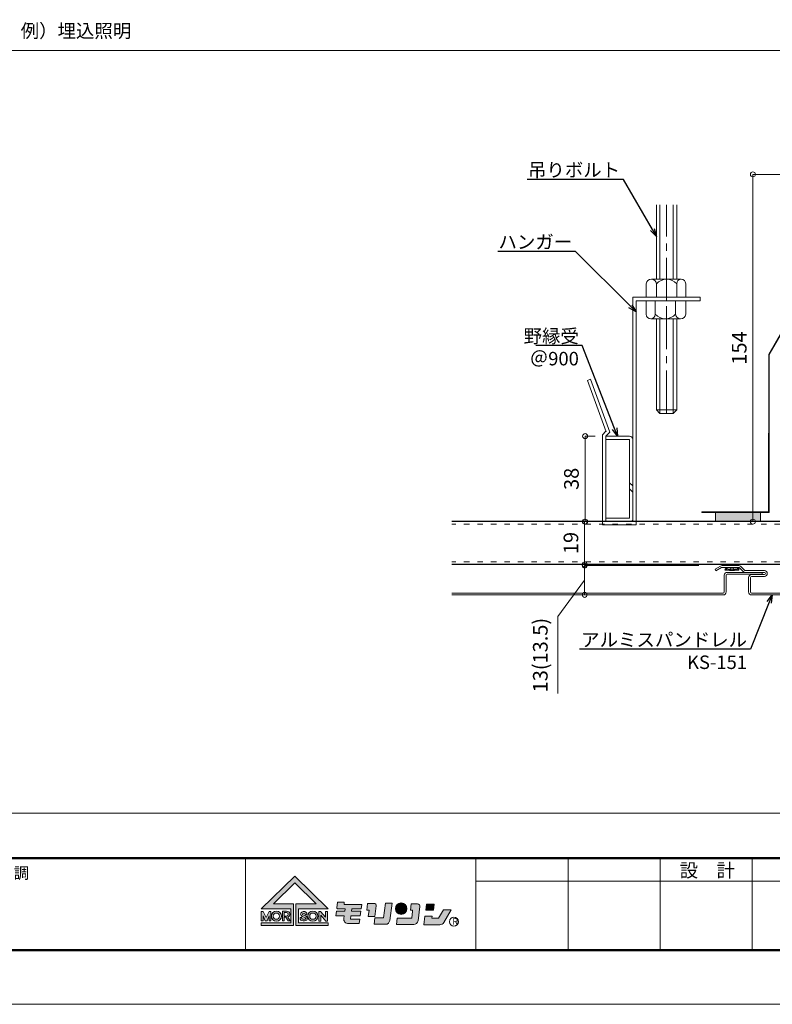
# Model space of a CAD drawing. Units: millimetres. Extents: x 175402 to 182130, y 123424 to 124612.
# Drawn here: x 181041 to 181376, y 123424 to 123861 of the extents above; entities that cross this region are included whole.
import ezdxf
from ezdxf import colors
from ezdxf.entities.mleader import LeaderData, LeaderLine
from ezdxf.math import Vec2, Vec3

# ---------------------------------------------------------------- set-up
doc = ezdxf.new("R2010")
doc.units = ezdxf.units.MM
doc.linetypes.add('ACAD_ISO03W100', pattern=[30, 12, -18])
doc.linetypes.add('CENTER2', pattern=[28.575, 19.05, -3.175, 3.175, -3.175])
doc.layers.get('0').update_dxf_attribs({"lineweight": 20})
doc.layers.get('Defpoints').update_dxf_attribs({"lineweight": 13})
for name, color, linetype, lineweight in [('下地', 7, 'Continuous', 9), ('図枠 1', 241, 'Continuous', 50), ('図枠 2', 111, 'Continuous', 15), ('図枠 文字', 7, 'Continuous', 13), ('基準線', 1, 'CENTER2', 9), ('寸法', 4, 'Continuous', 9), ('導水-KS-151', 151, 'Continuous', 15), ('導水-笠・開口処理部材', 3, 'Continuous', 15)]:
    doc.layers.add(name, color=color, linetype=linetype, lineweight=lineweight)
doc.layers.add('図枠 5', color=181, linetype='Continuous', lineweight=13, plot=False)
doc.layers.add('図枠 6', color=181, linetype='Continuous', lineweight=13, plot=False)
doc.styles.add('寸法用\u3000bigfont', font='romand.shx', dxfattribs={"width": 0.75, "bigfont": 'bigfont.shx'})
doc.styles.add('文字用\u3000bighont', font='romans.shx', dxfattribs={"bigfont": 'bigfont.shx'})
doc.dimstyles.new('寸法 1-2', dxfattribs={"dimscale": 2, "dimtxt": 3.25, "dimasz": 1.1, "dimexe": 0, "dimexo": 5, "dimgap": 1, "dimtad": 1, "dimdec": 1, "dimdsep": 46, "dimtxsty": '寸法用\u3000bigfont', "dimblk": 'ORIGIN', "dimcen": 3, "dimclrd": 256, "dimclre": 256, "dimclrt": 7, "dimadec": 0, "dimazin": 0, "dimtfac": 1, "dimtdec": 1, "dimtix": 1, "dimtmove": 1, "dimatfit": 2, "dimldrblk": 'OPEN30', "dimfxl": 1, "dimlwd": -1, "dimlwe": -1, "dimarcsym": 0})

# ---------------------------------------------------------------- blocks, each defined once
blk = doc.blocks.new('_Origin')
at = {"color": 0, "linetype": 'ByBlock', "lineweight": -2}
blk.add_line((0, 0), (-1, 0), dxfattribs=at)
blk.add_circle((0, 0), 0.5, dxfattribs=at)
blk = doc.blocks.new('*D89')
at = {"layer": 'Defpoints', "color": 0, "transparency": 16777216}
for p in [(181285.78, 123638.02), (181285.78, 123619.02), (181292.46, 123619.02)]:
    blk.add_point(p, dxfattribs=at)
at = {"layer": '寸法', "transparency": 16777216}
for p, q in [((181295.78, 123638.02), (181292.46, 123638.02)), ((181292.46, 123635.82), (181292.46, 123621.22)), ((181295.78, 123619.02), (181292.46, 123619.02))]:
    blk.add_line(p, q, dxfattribs=at)
at = {"layer": '寸法', "transparency": 16777216, "xscale": 2.2, "yscale": 2.2, "zscale": 2.2}
for p, rotation in [((181292.46, 123638.02), 90), ((181292.46, 123619.02), 270)]:
    blk.add_blockref('_Origin', p, dxfattribs=dict(at, rotation=rotation))
at = {"layer": '寸法', "color": 7, "transparency": 16777216, "insert": (181287.21, 123628.52), "char_height": 6.5, "attachment_point": 5, "rotation": 90, "style": '寸法用\u3000bigfont'}
blk.add_mtext('19', dxfattribs=at)
blk = doc.blocks.new('_Open30')
at = {"color": 0, "linetype": 'ByBlock', "lineweight": -2}
for p, q in [((-1, 0.27), (0, 0)), ((0, 0), (-1, -0.27)), ((0, 0), (-1, 0))]:
    blk.add_line(p, q, dxfattribs=at)
blk = doc.blocks.new('*D90')
at = {"layer": 'Defpoints', "color": 0, "transparency": 16777216}
for p in [(181353.21, 123618.46), (181292.46, 123605.46), (181307.68, 123605.46)]:
    blk.add_point(p, dxfattribs=at)
at = {"layer": '寸法', "transparency": 16777216}
for p, q in [((181343.21, 123618.46), (181292.46, 123618.46)), ((181292.46, 123616.26), (181292.46, 123607.66)), ((181292.46, 123611.96), (181280.56, 123595.8)), ((181297.68, 123605.46), (181292.46, 123605.46)), ((181280.56, 123595.8), (181280.56, 123561.63))]:
    blk.add_line(p, q, dxfattribs=at)
at = {"layer": '寸法', "transparency": 16777216, "xscale": 2.2, "yscale": 2.2, "zscale": 2.2}
for p, rotation in [((181292.46, 123618.46), 90), ((181292.46, 123605.46), 270)]:
    blk.add_blockref('_Origin', p, dxfattribs=dict(at, rotation=rotation))
at = {"layer": '寸法', "color": 7, "transparency": 16777216, "insert": (181273.6, 123578.72), "char_height": 6.5, "attachment_point": 5, "rotation": 90, "style": '寸法用\u3000bigfont'}
blk.add_mtext('13(13.5)', dxfattribs=at)
blk = doc.blocks.new('*D91')
at = {"layer": 'Defpoints', "color": 0, "transparency": 16777216}
for p in [(181292.67, 123676.02), (181307.09, 123676.02), (181292.46, 123638.02)]:
    blk.add_point(p, dxfattribs=at)
at = {"layer": '寸法', "transparency": 16777216}
for p, q in [((181297.09, 123676.02), (181292.67, 123676.02)), ((181292.67, 123640.22), (181292.67, 123673.82)), ((181302.46, 123638.02), (181292.67, 123638.02))]:
    blk.add_line(p, q, dxfattribs=at)
at = {"layer": '寸法', "transparency": 16777216, "xscale": 2.2, "yscale": 2.2, "zscale": 2.2}
for p, rotation in [((181292.67, 123676.02), 90), ((181292.67, 123638.02), 270)]:
    blk.add_blockref('_Origin', p, dxfattribs=dict(at, rotation=rotation))
at = {"layer": '寸法', "color": 7, "transparency": 16777216, "insert": (181287.42, 123657.02), "char_height": 6.5, "attachment_point": 5, "rotation": 90, "style": '寸法用\u3000bigfont'}
blk.add_mtext('38', dxfattribs=at)
blk = doc.blocks.new('*D96')
at = {"layer": 'Defpoints', "color": 0, "transparency": 16777216}
for p in [(181574.61, 123792.29), (181367.22, 123638.02), (181387.71, 123638.02)]:
    blk.add_point(p, dxfattribs=at)
at = {"layer": '寸法', "transparency": 16777216}
for p, q in [((181564.61, 123792.29), (181367.22, 123792.29)), ((181367.22, 123790.09), (181367.22, 123640.22)), ((181377.71, 123638.02), (181367.22, 123638.02))]:
    blk.add_line(p, q, dxfattribs=at)
at = {"layer": '寸法', "transparency": 16777216, "xscale": 2.2, "yscale": 2.2, "zscale": 2.2}
for p, rotation in [((181367.22, 123792.29), 90), ((181367.22, 123638.02), 270)]:
    blk.add_blockref('_Origin', p, dxfattribs=dict(at, rotation=rotation))
at = {"layer": '寸法', "color": 7, "transparency": 16777216, "insert": (181361.97, 123715.15), "char_height": 6.5, "attachment_point": 5, "rotation": 90, "style": '寸法用\u3000bigfont'}
blk.add_mtext('154', dxfattribs=at)

msp = doc.modelspace()

# ---------------------------------------------------------------- hatches: boundary and pattern name
at = {"layer": '図枠 文字'}
for points in [[(181163.67, 123477.54), (181173.16, 123468.2), (181164.18, 123468.2), (181164.18, 123458.61), (181178.58, 123458.61), (181178.58, 123459.78), (181165.4, 123459.78), (181165.4, 123466.01), (181178.53, 123466.01), (181163.67, 123480.56), (181148.81, 123466.01), (181161.93, 123466.01), (181161.93, 123459.78), (181148.76, 123459.78), (181148.76, 123458.61), (181163.16, 123458.61), (181163.16, 123468.2), (181154.17, 123468.2)], [(181185.56, 123467.97), (181185.68, 123468.96), (181182.7, 123468.96), (181182.38, 123466.44, 0.451974), (181182.77, 123466), (181186, 123466), (181185.86, 123464.9), (181182.18, 123464.9), (181181.93, 123462.93), (181185.61, 123462.93), (181185.46, 123461.74, 0.45204), (181187.49, 123459.43), (181192.31, 123459.43), (181192.57, 123461.4), (181188.4, 123461.4), (181188.59, 123462.93), (181192.76, 123462.93), (181193.01, 123464.9), (181188.84, 123464.9), (181188.98, 123466), (181193.15, 123466), (181193.4, 123467.97)], [(181213.5, 123466.06, 1), (181208.39, 123466.06, 1)], [(181216.5, 123459), (181208.82, 123459), (181209.18, 123461.85), (181215.62, 123461.85), (181216.02, 123464.93, 0.451943), (181215.63, 123465.38), (181215.08, 123465.38), (181215.44, 123468.17), (181218.25, 123468.17, -0.451932), (181219.27, 123467.02), (181218.47, 123460.72, -0.379218)], [(181227.57, 123461.85), (181224.59, 123461.85), (181224.71, 123462.72), (181221.53, 123462.72), (181221.04, 123458.89), (181228.09, 123458.89, 0.266119), (181229.86, 123459.9), (181233.14, 123465.5), (181229.71, 123465.5)], [(181222.21, 123468.06), (181221.87, 123465.38), (181225.3, 123465.38), (181225.64, 123468.06)]]:
    msp.add_hatch(color=0, dxfattribs=at).paths.add_polyline_path(points)
h = msp.add_hatch(color=0, dxfattribs=at)
h.paths.add_polyline_path([(181199.88, 123467.33, 0.451957), (181198.91, 123468.43), (181196.04, 123468.43), (181195.67, 123465.47), (181196.66, 123465.47), (181196.29, 123462.57), (181199.27, 123462.57)])
h.paths.add_polyline_path([(181203.07, 123461.95), (181199.27, 123461.95), (181198.9, 123459.11), (181203.97, 123459.11, 0.37134), (181205.91, 123460.8), (181206.89, 123468.5), (181203.91, 123468.5)])
h = msp.add_hatch(color=0, dxfattribs=at)
h.paths.add_polyline_path([(181152.26, 123462.87), (181152.26, 123460.64), (181153.09, 123460.64), (181153.09, 123464.87), (181152.26, 123464.87), (181150.95, 123462.07), (181149.63, 123464.87), (181148.81, 123464.87), (181148.81, 123460.64), (181149.63, 123460.64), (181149.63, 123462.87), (181150.53, 123460.66), (181150.95, 123460.66), (181151.37, 123460.66)])
h.paths.add_polyline_path([(181157.77, 123462.74, 1), (181153.29, 123462.74, 1)])
h.paths.add_polyline_path([(181154.14, 123462.74, -1), (181156.92, 123462.74, -1)], flags=16)
h.paths.add_polyline_path([(181158.98, 123462.27), (181159.71, 123462.27), (181160.71, 123460.63), (181161.57, 123460.63), (181160.59, 123462.3, 0.87769), (181160.06, 123464.92), (181158.19, 123464.92), (181158.19, 123460.63), (181158.98, 123460.63)])
h.paths.add_polyline_path([(181158.92, 123462.79), (181158.92, 123464.39), (181160.06, 123464.39, -0.874993), (181160.06, 123462.79)], flags=16)
edge = h.paths.add_edge_path()
edge.add_spline(control_points=[(181168.17, 123462.09), (181168.17, 123462.09), (181168.17, 123462.09), (181168.24, 123462.07), (181168.29, 123462.04), (181168.34, 123462.01)], knot_values=[7.175688, 7.175688, 7.175688, 7.175688, 7.180217, 7.180217, 7.388186, 7.388186, 7.388186, 7.388186], degree=3, periodic=0)
edge.add_spline(control_points=[(181168.34, 123462.01), (181168.41, 123461.97), (181168.47, 123461.93), (181168.56, 123461.82), (181168.57, 123461.79), (181168.57, 123461.75), (181168.57, 123461.73), (181168.5, 123461.62), (181168.41, 123461.54), (181168.09, 123461.39), (181167.81, 123461.34), (181167.3, 123461.38), (181167.07, 123461.47), (181166.87, 123461.62), (181166.84, 123461.67), (181166.8, 123461.74), (181166.8, 123461.75), (181166.8, 123461.76)], knot_values=[3.135985, 3.135985, 3.135985, 3.135985, 3.448415, 3.448415, 3.968815, 3.968815, 4.489215, 4.489215, 5.009614, 5.009614, 5.715079, 5.715079, 6.420543, 6.420543, 6.798116, 6.798116, 7.175688, 7.175688, 7.175688, 7.175688], degree=3, periodic=0)
edge.add_line((181166.8, 123461.71), (181166.8, 123462.1))
edge.add_line((181166.8, 123462.1), (181166.03, 123462.1))
edge.add_line((181166.03, 123462.1), (181166.03, 123461.77))
edge.add_ellipse((181167.68, 123461.76), major_axis=(1.65, 0), ratio=0.712002, start_angle=179.6787, end_angle=412.5769)
edge.add_line((181168.69, 123462.7), (181167.34, 123463.3))
edge.add_ellipse((181167.67, 123463.63), major_axis=(0.629, 0), ratio=0.626016, start_angle=591.3367, end_angle=597.7439, ccw=False)
edge.add_ellipse((181167.67, 123463.63), major_axis=(0.629, 0), ratio=0.626016, start_angle=358.5121, end_angle=591.3367, ccw=False)
edge.add_line((181168.3, 123463.62), (181168.3, 123463.31))
edge.add_line((181168.3, 123463.31), (181169.07, 123463.31))
edge.add_line((181169.07, 123463.31), (181169.07, 123463.59))
edge.add_spline(control_points=[(181169.07, 123463.59), (181169.07, 123463.76), (181169.04, 123463.92), (181168.91, 123464.2), (181168.82, 123464.31), (181168.54, 123464.59), (181168.32, 123464.68), (181167.89, 123464.8), (181167.67, 123464.81), (181167.24, 123464.76), (181167.04, 123464.69), (181166.68, 123464.48), (181166.53, 123464.35), (181166.32, 123463.99), (181166.27, 123463.79), (181166.28, 123463.39), (181166.36, 123463.2), (181166.56, 123462.9), (181166.68, 123462.79), (181166.89, 123462.66), (181166.97, 123462.62), (181167.05, 123462.59)], knot_values=[6.257217, 6.257217, 6.257217, 6.257217, 6.560157, 6.560157, 6.863098, 6.863098, 7.458702, 7.458702, 8.054307, 8.054307, 8.620339, 8.620339, 9.077246, 9.077246, 9.450787, 9.450787, 9.824327, 9.824327, 10.197868, 10.197868, 10.432599, 10.432599, 10.432599, 10.432599], degree=3, periodic=0)
edge.add_line((181167.06, 123462.58), (181168.1, 123462.12))
h.paths.add_polyline_path([(181169.48, 123462.74, 1), (181173.96, 123462.74, 1)])
h.paths.add_polyline_path([(181173.11, 123462.74, -1), (181170.33, 123462.74, -1)], flags=16)
h.paths.add_polyline_path([(181175.2, 123463.14), (181177.5, 123460.56), (181178.23, 123460.56), (181178.23, 123464.76), (181177.33, 123464.76), (181177.33, 123462.27), (181175.09, 123464.76), (181174.3, 123464.76), (181174.3, 123460.56), (181175.2, 123460.56)])
at = {"layer": '導水-笠・開口処理部材'}
h = msp.add_hatch(dxfattribs=at)
h.set_pattern_fill('AR-SAND', color=256, scale=0.01, style=0)
h.set_pattern_definition([(37.5, (60764.8037, 242361.1416), (-0.016000313, 0.4894132373), [0, -0.38608, 0, -0.4318, 0, -0.41275]), (7.5, (60764.8037, 242361.1416), (0.4495232831, 0.7168251006), [0, -0.20828, 0, -0.34798, 0, -0.13335]), (327.5, (60764.4913, 242361.1416), (0.7909923702, 0.0014371847), [0, -0.127, 0, -0.4572, 0, -0.5969]), (317.5, (60764.4913, 242361.1416), (0.7635564525, 0.2229293233), [0, -0.0635, 0, -0.29972, 0, -0.3429])])
h.paths.add_polyline_path([(181350.59, 123642.02), (181350.59, 123638.02), (181370.59, 123638.02), (181370.59, 123642.02)])

# ---------------------------------------------------------------- linework, layer by layer
at = {"layer": '下地', "linetype": 'Continuous'}
for p, q in [((181324.34, 123745.72), (181324.34, 123778.81)), ((181325.84, 123778.81), (181325.84, 123745.72)), ((181331.84, 123778.81), (181331.84, 123745.72)), ((181333.34, 123745.72), (181333.34, 123778.81)), ((181322.09, 123745.72), (181328.84, 123745.72)), ((181335.34, 123745.72), (181328.84, 123745.72)), ((181319.84, 123743.72), (181319.84, 123737.72)), ((181324.34, 123743.72), (181324.34, 123737.72)), ((181333.34, 123743.72), (181333.34, 123737.72)), ((181337.34, 123743.72), (181337.34, 123737.72)), ((181343.84, 123737.72), (181313.84, 123737.72)), ((181313.84, 123638.02), (181313.84, 123737.72)), ((181343.84, 123736.12), (181343.84, 123737.72)), ((181315.34, 123736.12), (181343.84, 123736.12)), ((181315.34, 123736.12), (181315.34, 123636.52)), ((181319.84, 123730.12), (181319.84, 123736.12)), ((181323.84, 123730.12), (181323.84, 123736.12)), ((181332.84, 123730.12), (181332.84, 123736.12)), ((181337.34, 123730.12), (181337.34, 123736.12)), ((181321.84, 123728.12), (181328.34, 123728.12)), ((181324.34, 123687.62), (181324.34, 123728.12)), ((181325.84, 123686.12), (181325.84, 123728.12)), ((181335.09, 123728.12), (181328.34, 123728.12)), ((181331.84, 123728.12), (181331.84, 123686.12)), ((181333.34, 123687.62), (181333.34, 123728.12)), ((181301.95, 123677.95), (181293.65, 123700.76)), ((181303.61, 123677.79), (181295.06, 123701.28)), ((181333.34, 123687.62), (181324.34, 123687.62)), ((181325.84, 123686.12), (181324.34, 123687.62)), ((181325.84, 123686.12), (181331.84, 123686.12)), ((181333.34, 123687.62), (181331.84, 123686.12)), ((181301.87, 123678.17), (181300.34, 123676.64)), ((181300.34, 123676.64), (181300.34, 123636.52)), ((181301.84, 123676.02), (181303.61, 123677.79)), ((181301.84, 123676.02), (181301.84, 123638.02)), ((181312.34, 123676.02), (181301.84, 123676.02)), ((181312.34, 123674.52), (181301.84, 123674.52)), ((181312.34, 123639.52), (181312.34, 123674.52)), ((181313.84, 123653.89), (181312.42, 123655.31)), ((181312.34, 123652.56), (181313.84, 123651.06)), ((181300.34, 123636.52), (181315.34, 123636.52)), ((181312.34, 123639.52), (181301.84, 123639.52)), ((181313.84, 123638.02), (181301.84, 123638.02))]:
    msp.add_line(p, q, dxfattribs=at)
at = {"layer": '下地'}
msp.add_line((181295.06, 123701.28), (181293.65, 123700.76), dxfattribs=at)
at = {"layer": '下地', "linetype": 'Continuous', "lineweight": -3}
for p, q in [((181463.24, 123638.02), (181233.43, 123638.02)), ((181463.24, 123619.02), (181233.43, 123619.02))]:
    msp.add_line(p, q, dxfattribs=at)
at = {"layer": '下地', "linetype": 'ACAD_ISO03W100', "lineweight": 5, "ltscale": 0.2}
for p, q in [((181463.24, 123636.82), (181233.43, 123636.82)), ((181463.24, 123620.22), (181233.43, 123620.22))]:
    msp.add_line(p, q, dxfattribs=at)
at = {"layer": '下地', "lineweight": -3, "ltscale": 2}
for p, q in [((181355.72, 123617.47), (181354.93, 123616.52)), ((181354.93, 123616.52), (181355.04, 123617.01)), ((181360.94, 123616.52), (181354.93, 123616.52)), ((181355.42, 123617.47), (181355.04, 123617.01)), ((181356.27, 123616.89), (181356.06, 123616.52)), ((181356.82, 123616.52), (181359.05, 123616.52)), ((181359.72, 123616.98), (181359.87, 123616.52)), ((181360.16, 123617.47), (181360.94, 123616.52)), ((181360.46, 123617.47), (181360.83, 123617.01)), ((181360.94, 123616.52), (181360.83, 123617.01))]:
    msp.add_line(p, q, dxfattribs=at)
at = {"layer": '下地', "linetype": 'Continuous'}
for centre, radius, start, end in [((181322.09, 123743.45), 2.27, 90, 173.2671), ((181322.09, 123743.45), 2.27, 6.7329, 90), ((181328.84, 123739.66), 6.06, 42.075, 137.925), ((181335.34, 123743.72), 2, 360, 180), ((181321.84, 123730.12), 2, 180.0573, 360), ((181328.34, 123734.18), 6.06, 222.0751, 317.925), ((181335.09, 123730.38), 2.27, 186.733, 270), ((181335.09, 123730.38), 2.27, 270, 353.2671), ((181312.34, 123674.52), 1.5, 360, 90), ((181312.84, 123639.02), 1, 270, 360)]:
    msp.add_arc(centre, radius, start, end, dxfattribs=at)
at = {"layer": '下地', "lineweight": -3, "ltscale": 2}
for centre, radius, start, end in [((181356.82, 123618.41), 1.58, 249.8064, 280.156), ((181356.99, 123617.47), 0.63, 280.1561, 359.9427), ((181358.97, 123617.46), 0.63, 180, 265.135), ((181359.05, 123618.41), 1.58, 265.1347, 295.0559)]:
    msp.add_arc(centre, radius, start, end, dxfattribs=at)
at = {"layer": '図枠 1', "ltscale": 0.5}
msp.add_line((180489.23, 123488.5), (182089.23, 123488.5), dxfattribs=at)
msp.add_lwpolyline([(180489.23, 124587.58), (182089.23, 124587.58), (182089.23, 123447.58), (180489.23, 123447.58)], close=True, dxfattribs=at)
at = {"layer": '図枠 2', "linetype": 'Continuous'}
msp.add_line((180489.23, 123847.35), (182089.23, 123847.35), dxfattribs=at)
at = {"layer": '図枠 2'}
for p, q in [((181141.86, 123447.58), (181141.86, 123488.5)), ((181244.17, 123447.58), (181244.17, 123488.5)), ((181285.09, 123447.58), (181285.09, 123488.5)), ((181326.02, 123447.58), (181326.02, 123488.5)), ((181366.94, 123447.58), (181366.94, 123488.5)), ((181244.17, 123478.27), (181407.86, 123478.27))]:
    msp.add_line(p, q, dxfattribs=at)
at = {"layer": '図枠 5', "ltscale": 0.5}
msp.add_lwpolyline([(180448.23, 124611.58), (182130.23, 124611.58), (182130.23, 123423.58), (180448.23, 123423.58)], close=True, dxfattribs=at)
at = {"layer": '図枠 6', "ltscale": 0.5}
msp.add_lwpolyline([(180509.23, 124547.12), (182069.23, 124547.12), (182069.23, 123508.5), (180509.23, 123508.5)], close=True, dxfattribs=at)
at = {"layer": '図枠 文字'}
for p, q in [((181163.67, 123480.56), (181148.81, 123466.01)), ((181163.67, 123480.56), (181178.53, 123466.01)), ((181154.17, 123468.2), (181163.67, 123477.54)), ((181173.16, 123468.2), (181163.67, 123477.54)), ((181148.81, 123466.01), (181161.93, 123466.01)), ((181163.16, 123468.2), (181154.17, 123468.2)), ((181161.93, 123466.01), (181161.93, 123459.78)), ((181163.16, 123458.61), (181163.16, 123468.2)), ((181164.18, 123458.61), (181164.18, 123468.2)), ((181164.18, 123468.2), (181173.16, 123468.2)), ((181178.53, 123466.01), (181165.4, 123466.01)), ((181165.4, 123466.01), (181165.4, 123459.78)), ((181182.7, 123468.96), (181182.38, 123466.44)), ((181185.68, 123468.96), (181185.56, 123467.97)), ((181185.56, 123467.97), (181193.4, 123467.97)), ((181186, 123466), (181185.86, 123464.9)), ((181188.98, 123466), (181188.84, 123464.9)), ((181196.04, 123468.43), (181195.67, 123465.47)), ((181196.04, 123468.43), (181198.91, 123468.43)), ((181199.88, 123467.33), (181199.27, 123462.57)), ((181203.91, 123468.5), (181203.07, 123461.95)), ((181203.91, 123468.5), (181206.89, 123468.5)), ((181205.91, 123460.83), (181206.89, 123468.5)), ((181215.44, 123468.17), (181215.08, 123465.38)), ((181218.25, 123468.17), (181215.44, 123468.17)), ((181222.21, 123468.06), (181221.87, 123465.38)), ((181222.21, 123468.06), (181225.64, 123468.06)), ((181225.64, 123468.06), (181225.3, 123465.38)), ((181227.57, 123461.85), (181229.71, 123465.5)), ((181229.71, 123465.5), (181233.14, 123465.5)), ((181229.86, 123459.9), (181233.14, 123465.5)), ((181148.81, 123460.64), (181148.81, 123464.87)), ((181148.81, 123464.87), (181149.63, 123464.87)), ((181149.63, 123464.87), (181150.95, 123462.07)), ((181149.63, 123462.87), (181149.63, 123460.64)), ((181149.63, 123462.87), (181150.53, 123460.66)), ((181152.26, 123464.87), (181150.95, 123462.07)), ((181152.26, 123462.87), (181151.37, 123460.66)), ((181153.09, 123464.87), (181152.26, 123464.87)), ((181152.26, 123462.87), (181152.26, 123460.64)), ((181153.09, 123460.64), (181153.09, 123464.87)), ((181158.19, 123464.92), (181158.19, 123460.63)), ((181158.19, 123464.92), (181160.06, 123464.92)), ((181158.92, 123462.79), (181158.92, 123464.39)), ((181158.92, 123464.39), (181160.06, 123464.39)), ((181158.92, 123462.79), (181160.06, 123462.79)), ((181158.98, 123460.63), (181158.98, 123462.27)), ((181158.98, 123462.27), (181159.71, 123462.27)), ((181159.71, 123462.27), (181160.71, 123460.63)), ((181161.57, 123460.63), (181160.59, 123462.3)), ((181166.8, 123462.1), (181166.03, 123462.1)), ((181166.03, 123461.77), (181166.03, 123462.1)), ((181166.8, 123461.76), (181166.8, 123462.1)), ((181168.38, 123462), (181166.97, 123462.63)), ((181168.69, 123462.7), (181167.28, 123463.33)), ((181168.3, 123463.31), (181168.3, 123463.62)), ((181168.3, 123463.31), (181169.07, 123463.31)), ((181169.07, 123463.59), (181169.07, 123463.31)), ((181174.3, 123464.76), (181174.3, 123460.56)), ((181175.09, 123464.76), (181174.3, 123464.76)), ((181175.09, 123464.76), (181177.33, 123462.27)), ((181175.2, 123460.56), (181175.2, 123463.14)), ((181175.2, 123463.14), (181177.5, 123460.56)), ((181178.23, 123464.76), (181177.33, 123464.76)), ((181177.33, 123464.76), (181177.33, 123462.27)), ((181178.23, 123460.56), (181178.23, 123464.76)), ((181185.46, 123461.74), (181185.61, 123462.93)), ((181188.59, 123462.93), (181188.4, 123461.4)), ((181195.67, 123465.47), (181196.66, 123465.47)), ((181196.66, 123465.47), (181196.29, 123462.57)), ((181196.29, 123462.57), (181199.27, 123462.57)), ((181199.27, 123461.95), (181198.9, 123459.11)), ((181203.07, 123461.95), (181199.27, 123461.95)), ((181215.62, 123461.85), (181209.18, 123461.85)), ((181215.08, 123465.38), (181215.63, 123465.38)), ((181216.02, 123464.93), (181215.62, 123461.85)), ((181221.53, 123462.72), (181221.04, 123458.89)), ((181221.53, 123462.72), (181224.71, 123462.72)), ((181225.3, 123465.38), (181221.87, 123465.38)), ((181224.71, 123462.72), (181224.59, 123461.85)), ((181224.59, 123461.85), (181227.57, 123461.85)), ((181161.93, 123459.78), (181148.76, 123459.78)), ((181148.76, 123459.78), (181148.76, 123458.61)), ((181148.76, 123458.61), (181163.16, 123458.61)), ((181148.81, 123460.64), (181149.63, 123460.64)), ((181150.53, 123460.66), (181150.95, 123460.66)), ((181151.37, 123460.66), (181150.95, 123460.66)), ((181153.09, 123460.64), (181152.26, 123460.64)), ((181158.19, 123460.63), (181158.98, 123460.63)), ((181160.71, 123460.63), (181161.57, 123460.63)), ((181178.58, 123458.61), (181164.18, 123458.61)), ((181165.4, 123459.78), (181178.58, 123459.78)), ((181174.3, 123460.56), (181175.2, 123460.56)), ((181177.5, 123460.56), (181178.23, 123460.56)), ((181178.58, 123459.78), (181178.58, 123458.61)), ((181203.95, 123459.11), (181198.9, 123459.11)), ((181216.51, 123459), (181208.82, 123459)), ((181228.09, 123458.89), (181221.04, 123458.89))]:
    msp.add_line(p, q, dxfattribs=at)
at = {"layer": '図枠 文字', "color": 0}
for p, q in [((181182.7, 123468.96), (181185.68, 123468.96)), ((181182.77, 123466), (181186, 123466)), ((181188.98, 123466), (181193.15, 123466)), ((181193.4, 123467.97), (181193.15, 123466)), ((181219.27, 123467.02), (181218.47, 123460.72)), ((181182.18, 123464.9), (181181.93, 123462.93)), ((181185.61, 123462.93), (181181.93, 123462.93)), ((181182.18, 123464.9), (181185.86, 123464.9)), ((181192.57, 123461.4), (181188.4, 123461.4)), ((181188.59, 123462.93), (181192.76, 123462.93)), ((181188.84, 123464.9), (181193.01, 123464.9)), ((181192.57, 123461.4), (181192.31, 123459.43)), ((181193.01, 123464.9), (181192.76, 123462.93)), ((181209.18, 123461.85), (181208.82, 123459)), ((181192.31, 123459.43), (181187.49, 123459.43))]:
    msp.add_line(p, q, dxfattribs=at)
msp.add_circle((181210.94, 123466.06), 2.56, dxfattribs=at)
at = {"layer": '図枠 文字'}
for centre, radius in [((181155.53, 123462.74), 2.24), ((181155.53, 123462.74), 1.39), ((181171.72, 123462.74), 2.24), ((181171.72, 123462.74), 1.39), ((181234.36, 123460.29), 2.01), ((181234.36, 123460.29), 1.95)]:
    msp.add_circle(centre, radius, dxfattribs=at)
for centre, radius, start, end in [((181182.77, 123466.39), 0.393, 172.713, 270), ((181198.91, 123467.45), 0.983, 352.7163, 90), ((181210.74, 123466.63), 1.99, 182.3673, 182.367), ((181160.15, 123463.57), 1.35, 288.8527, 93.9451), ((181159.95, 123463.59), 0.809, 277.6286, 82.3714), ((181215.63, 123464.98), 0.393, 352.719, 90), ((181203.95, 123461.08), 1.97, 270, 352.7182), ((181216.51, 123460.97), 1.97, 270, 352.7184), ((181228.09, 123460.94), 2.05, 270, 329.6084)]:
    msp.add_arc(centre, radius, start, end, dxfattribs=at)
at = {"layer": '図枠 文字', "color": 0}
for centre, radius, start, end in [((181218.25, 123467.15), 1.02, 352.721, 90), ((181187.49, 123461.48), 2.05, 172.6995, 269.999)]:
    msp.add_arc(centre, radius, start, end, dxfattribs=at)
at = {"layer": '図枠 文字'}
for centre, major_axis, ratio, start_param, end_param in [((181167.68, 123461.76), (1.65, 0), 0.712002, 3.135985, 7.388186), ((181167.67, 123463.63), (0.629, 0), 0.626016, 6.257217, 10.432599)]:
    msp.add_ellipse(centre, major_axis=major_axis, ratio=ratio, start_param=start_param, end_param=end_param, dxfattribs=at)
for points, knots in [([(181169.07, 123463.59), (181169.07, 123463.76), (181169.04, 123463.92), (181168.91, 123464.2), (181168.82, 123464.31), (181168.54, 123464.59), (181168.32, 123464.68), (181167.89, 123464.8), (181167.67, 123464.81), (181167.24, 123464.76), (181167.04, 123464.69), (181166.68, 123464.48), (181166.53, 123464.35), (181166.32, 123463.99), (181166.27, 123463.79), (181166.28, 123463.39), (181166.36, 123463.2), (181166.56, 123462.9), (181166.68, 123462.79), (181166.89, 123462.66), (181166.97, 123462.62), (181167.05, 123462.59)], [6.257217, 6.257217, 6.257217, 6.257217, 6.560157, 6.560157, 6.863098, 6.863098, 7.458702, 7.458702, 8.054307, 8.054307, 8.620339, 8.620339, 9.077246, 9.077246, 9.450787, 9.450787, 9.824327, 9.824327, 10.197868, 10.197868, 10.432599, 10.432599, 10.432599, 10.432599]), ([(181166.8, 123461.76), (181166.8, 123461.75), (181166.8, 123461.74), (181166.84, 123461.67), (181166.87, 123461.62), (181167.07, 123461.47), (181167.3, 123461.38), (181167.81, 123461.34), (181168.09, 123461.39), (181168.41, 123461.54), (181168.5, 123461.62), (181168.57, 123461.73), (181168.57, 123461.75), (181168.57, 123461.79), (181168.56, 123461.82), (181168.44, 123461.95), (181168.33, 123462.03), (181168.17, 123462.09), (181168.17, 123462.09), (181168.17, 123462.09)], [3.135985, 3.135985, 3.135985, 3.135985, 3.513557, 3.513557, 3.891129, 3.891129, 4.596594, 4.596594, 5.302058, 5.302058, 5.822458, 5.822458, 6.342858, 6.342858, 6.863257, 6.863257, 7.383657, 7.383657, 7.388186, 7.388186, 7.388186, 7.388186])]:
    msp.add_open_spline(points, degree=3, knots=knots, dxfattribs=at)
at = {"layer": '基準線', "linetype": 'CENTER2'}
for p, q in [((181328.84, 123736.12), (181328.84, 123778.81)), ((181328.84, 123686.12), (181328.84, 123736.12))]:
    msp.add_line(p, q, dxfattribs=at)
at = {"layer": '導水-KS-151'}
for p, q in [((181352.83, 123618.28), (181350.39, 123616.88)), ((181350.79, 123616.18), (181350.39, 123616.88)), ((181353.23, 123617.59), (181350.79, 123616.18)), ((181360.91, 123618.46), (181353.48, 123618.46)), ((181360.91, 123617.66), (181353.48, 123617.66)), ((181371.31, 123615.46), (181355.81, 123615.46)), ((181371.31, 123614.66), (181355.81, 123614.66)), ((181361.26, 123617.51), (181362.93, 123615.84)), ((181361.83, 123618.08), (181363.5, 123616.4)), ((181363.85, 123616.26), (181372.31, 123616.26)), ((181363.85, 123615.46), (181372.31, 123615.46)), ((181372.31, 123614.46), (181366.61, 123614.46)), ((181371.31, 123614.66), (181371.31, 123615.46)), ((181354.51, 123606.76), (181354.51, 123614.16)), ((181355.31, 123606.76), (181355.31, 123614.16)), ((181365.31, 123606.76), (181365.31, 123613.16)), ((181366.11, 123606.76), (181366.11, 123613.16)), ((181372.31, 123613.66), (181366.61, 123613.66)), ((181354.01, 123606.26), (181281.2, 123606.26)), ((181354.01, 123605.46), (181281.2, 123605.46)), ((181443.58, 123606.26), (181366.61, 123606.26)), ((181443.58, 123605.46), (181366.61, 123605.46))]:
    msp.add_line(p, q, dxfattribs=at)
at = {"layer": '導水-KS-151', "ltscale": 0.1}
for p, q in [((181281.2, 123606.26), (181233.43, 123606.26)), ((181281.2, 123605.46), (181233.43, 123605.46))]:
    msp.add_line(p, q, dxfattribs=at)
at = {"layer": '導水-KS-151'}
for centre, radius, start, end in [((181353.48, 123617.16), 1.3, 90, 120.0035), ((181353.48, 123617.16), 0.5, 90, 120.0035), ((181355.81, 123614.16), 1.3, 90, 180), ((181355.81, 123614.16), 0.5, 90, 180), ((181360.91, 123617.16), 1.3, 44.9965, 90), ((181360.91, 123617.16), 0.5, 44.9965, 90), ((181363.85, 123616.76), 1.3, 224.9965, 270), ((181363.85, 123616.76), 0.5, 224.9965, 270), ((181366.61, 123613.16), 1.3, 90, 180), ((181372.31, 123614.96), 1.3, 270, 90), ((181372.31, 123614.96), 0.5, 270, 90), ((181366.61, 123613.16), 0.5, 90, 180), ((181354.01, 123606.76), 1.3, 270, 0), ((181354.01, 123606.76), 0.5, 270, 0), ((181366.61, 123606.76), 1.3, 180, 270), ((181366.61, 123606.76), 0.5, 180, 270)]:
    msp.add_arc(centre, radius, start, end, dxfattribs=at)
at = {"layer": '導水-笠・開口処理部材'}
for p, q in [((181374.22, 123712.47), (181408.9, 123772.55)), ((181374.48, 123712.32), (181409.12, 123772.32)), ((181374.18, 123642.32), (181374.22, 123712.47)), ((181374.48, 123642.02), (181374.48, 123712.32)), ((181374.48, 123642.02), (181374.48, 123712.32)), ((181344.48, 123642.32), (181374.18, 123642.32)), ((181344.48, 123642.32), (181344.48, 123642.02)), ((181344.48, 123642.02), (181374.48, 123642.02))]:
    msp.add_line(p, q, dxfattribs=at)
msp.add_lwpolyline([(181350.59, 123642.02), (181350.59, 123638.02), (181370.59, 123638.02), (181370.59, 123642.02)], close=True, dxfattribs=at)

# ---------------------------------------------------------------- texts
at = {"layer": '図枠 文字', "attachment_point": 1, "style": '文字用\u3000bighont'}
for s, insert, char_height, width in [('\\pxi-3,l4,t4;※（^I）寸法は木目調', (180977.52, 123484.41), 5.0321, 74.91), ('設\u3000計', (181334.68, 123486.07), 6, 32.5491), ('R', (181233.67, 123461.86), 2.95, 5.9704)]:
    msp.add_mtext(s, dxfattribs=dict(at, insert=insert, char_height=char_height, width=width))
at = {"layer": '寸法', "ltscale": 2, "insert": (181041.92, 123859.04), "char_height": 6, "width": 151.3621, "attachment_point": 1, "style": '文字用\u3000bighont'}
msp.add_mtext('例）埋込照明', dxfattribs=at)

# ---------------------------------------------------------------- dimensions: what is measured, and where the dimension line sits
at = {"layer": '寸法'}
dim = msp.add_linear_dim(base=(181367.22, 123638.02), p1=(181574.61, 123792.29), p2=(181387.71, 123638.02), angle=90, dimstyle='寸法 1-2', override={"dimdec": 0}, dxfattribs=at)
dim.commit()
dim.dimension.update_dxf_attribs({"geometry": '*D96', "text_midpoint": (181361.97, 123715.15)})
for base, p1, p2, picture, middle in [((181292.67, 123676.02), (181292.46, 123638.02), (181307.09, 123676.02), '*D91', (181287.42, 123657.02)), ((181292.46, 123619.02), (181285.78, 123638.02), (181285.78, 123619.02), '*D89', (181287.21, 123628.52))]:
    dim = msp.add_linear_dim(base=base, p1=p1, p2=p2, angle=90, dimstyle='寸法 1-2', dxfattribs=at)
    dim.commit()
    dim.dimension.update_dxf_attribs({"geometry": picture, "text_midpoint": middle})
dim = msp.add_linear_dim(base=(181292.46, 123605.46), p1=(181353.21, 123618.46), p2=(181307.68, 123605.46), angle=90, text='<>(13.5)', dimstyle='寸法 1-2', dxfattribs=at)
dim.commit()
dim.dimension.update_dxf_attribs({"geometry": '*D90', "text_midpoint": (181280.56, 123593.8), "dimtype": 160})

# ---------------------------------------------------------------- leaders
ml = msp.add_multileader_mtext('Standard', dxfattribs=at)
ml.set_content('{\\C256;吊りボルト}', color=256, style='文字用\u3000bighont')
ml.set_leader_properties()
ml.set_arrow_properties(name='OPEN30')
ml.build(insert=Vec2(0, 0))
ml.multileader.update_dxf_attribs({"text_left_attachment_type": 6, "text_right_attachment_type": 6, "dogleg_length": 4, "arrow_head_size": 3.6, "scale": 0.3})
ctx = ml.context
ctx.base_point, ctx.scale, ctx.char_height, ctx.arrow_head_size, ctx.landing_gap_size, ctx.plane_origin = Vec3(181275.1, 123790.06), 0.3, 6, 3.6, 0.3, Vec3(181324.34, 123764.7)
ctx.left_attachment, ctx.right_attachment, ctx.text_align_type = 6, 6, 2
notes = []
notes.append((ctx, [(0, (1, 1, 0), (181309.7, 123790.06), (-1, 0), 1.2, [(0, [(181324.34, 123764.7)], 0, [])])]))
ctx.mtext.insert, ctx.mtext.alignment, ctx.mtext.flow_direction = Vec3(181308.2, 123797.26), 3, 5
ml = msp.add_multileader_mtext('Standard', dxfattribs=at)
ml.set_content('ハンガー', color=256, style='文字用\u3000bighont')
ml.set_leader_properties()
ml.set_arrow_properties(name='OPEN30')
ml.build(insert=Vec2(0, 0))
ml.multileader.update_dxf_attribs({"text_left_attachment_type": 6, "text_right_attachment_type": 6, "dogleg_length": 4, "arrow_head_size": 3.6, "scale": 0.3})
ctx = ml.context
ctx.base_point, ctx.scale, ctx.char_height, ctx.arrow_head_size, ctx.landing_gap_size, ctx.plane_origin = Vec3(181259.83, 123758.07), 0.3, 6, 3.6, 0.3, Vec3(181315.34, 123731.16)
ctx.left_attachment, ctx.right_attachment, ctx.text_align_type = 6, 6, 2
notes.append((ctx, [(0, (1, 1, 0), (181288.43, 123758.07), (-1, 0), 1.2, [(0, [(181315.34, 123731.16)], 0, [])])]))
ctx.mtext.insert, ctx.mtext.alignment, ctx.mtext.flow_direction = Vec3(181286.93, 123765.27), 3, 5
ml = msp.add_multileader_mtext('Standard', dxfattribs=at)
ml.set_content('野縁受\\P＠900', color=256, style='文字用\u3000bighont')
ml.set_leader_properties()
ml.set_arrow_properties(name='OPEN30')
ml.build(insert=Vec2(0, 0))
ml.multileader.update_dxf_attribs({"text_left_attachment_type": 6, "text_right_attachment_type": 6, "dogleg_length": 4, "arrow_head_size": 3.6, "scale": 0.3})
ctx = ml.context
ctx.base_point, ctx.scale, ctx.char_height, ctx.arrow_head_size, ctx.landing_gap_size, ctx.plane_origin = Vec3(181266.5, 123716.23), 0.3, 6, 3.6, 0.3, Vec3(181307.09, 123676.02)
ctx.left_attachment, ctx.right_attachment, ctx.text_align_type = 6, 6, 2
notes.append((ctx, [(0, (1, 1, 0), (181291.39, 123716.23), (-1, 0), 1.2, [(0, [(181307.09, 123676.02)], 0, [])])]))
ctx.mtext.insert, ctx.mtext.width, ctx.mtext.alignment, ctx.mtext.flow_direction = Vec3(181289.89, 123723.43), 63.2571, 3, 5
ml = msp.add_multileader_mtext('Standard', dxfattribs=at)
ml.set_content('アルミスパンドレル\\PKS-151', color=256, style='文字用\u3000bighont')
ml.set_leader_properties()
ml.set_arrow_properties(name='OPEN30')
ml.build(insert=Vec2(0, 0))
ml.multileader.update_dxf_attribs({"text_left_attachment_type": 6, "text_right_attachment_type": 6, "dogleg_length": 4, "arrow_head_size": 3.6, "scale": 0.3})
ctx = ml.context
ctx.base_point, ctx.scale, ctx.char_height, ctx.arrow_head_size, ctx.landing_gap_size, ctx.plane_origin = Vec3(181301.1, 123581.34), 0.3, 6, 3.6, 0.3, Vec3(181375.94, 123605.56)
ctx.left_attachment, ctx.right_attachment, ctx.text_align_type = 6, 6, 2
notes.append((ctx, [(1, (1, 1, 0), (181366.1, 123581.34), (-1, 0), 1.2, [(0, [(181375.74, 123605.56)], 0, [])])]))
ctx.mtext.insert, ctx.mtext.alignment, ctx.mtext.flow_direction = Vec3(181364.6, 123588.54), 3, 5
for ctx, leaders in notes:
    for number, flags, end, landing, length, lines in leaders:
        leader = LeaderData()
        leader.index, (leader.has_last_leader_line, leader.has_dogleg_vector, leader.attachment_direction) = number, flags
        leader.last_leader_point, leader.dogleg_vector, leader.dogleg_length = Vec3(end), Vec3(landing), length
        for number, points, colour, breaks in lines:
            line = LeaderLine()
            line.index, line.vertices, line.color, line.breaks = number, Vec3.list(points), colors.encode_raw_color(colour), breaks
            leader.lines.append(line)
        ctx.leaders.append(leader)

doc.saveas('drawing.dxf')
